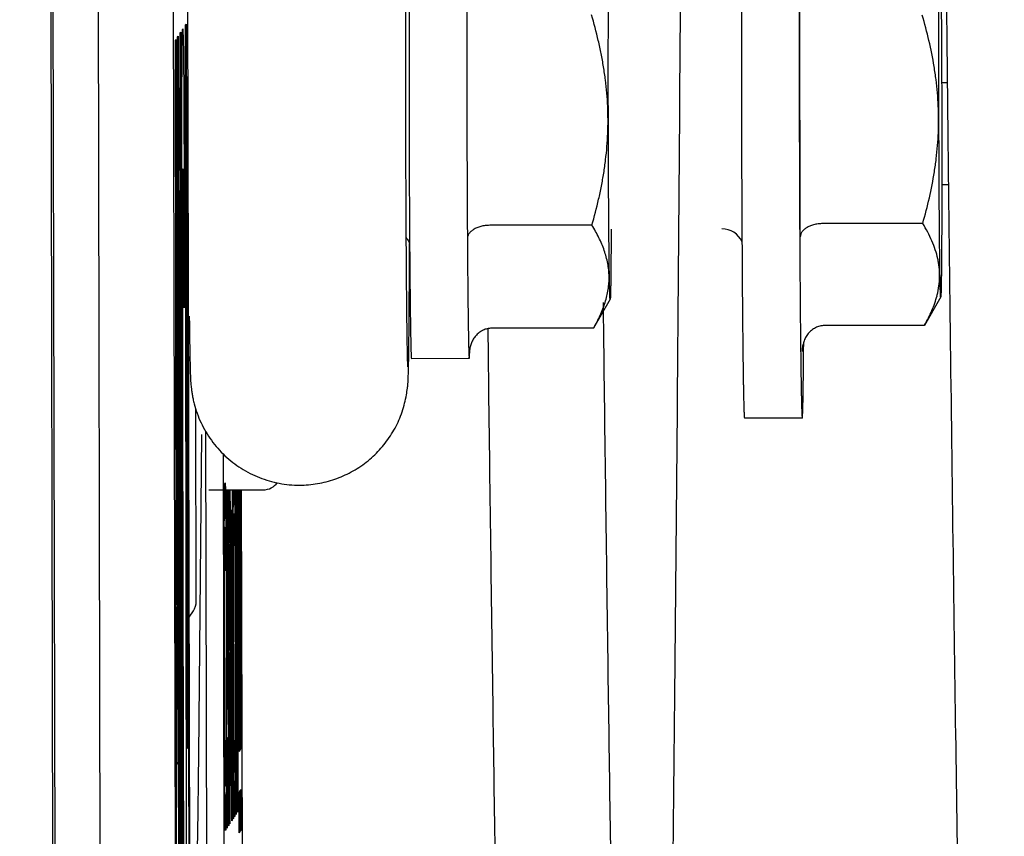
# Model space of a CAD drawing. Units: inches. Extents: x -20.2 to 16.7, y -2.3 to 33.5.
# Drawn here: x 10.4 to 11.2, y -0.4 to 0.3 of the extents above; entities that cross this region are included whole.
import ezdxf

# ---------------------------------------------------------------- set-up
doc = ezdxf.new("R2010")
doc.units = ezdxf.units.IN
doc.header["$LTSCALE"] = 0.935
doc.header["$MEASUREMENT"] = 0
doc.layers.get('0').update_dxf_attribs({"linetype": 'CONTINUOUS'})
doc.layers.add('P_ROUNDS', color=7, linetype='CONTINUOUS')

msp = doc.modelspace()

# ---------------------------------------------------------------- linework, layer by layer
at = {"color": 7, "linetype": 'CONTINUOUS'}
for p, q in [((10.36907, 12.54957), (10.40107, -2.06935)), ((10.36712, 12.54658), (10.39911, -2.07234)), ((10.51804, -2.17623), (10.51202, 0.57357)), ((10.43434, 0.55405), (10.44036, -2.19575)), ((10.49934, 0.55418), (10.50536, -2.19561)), ((10.70399, 0.28962), (10.70395, 0.26398)), ((11.04247, 0.08522), (11.04203, 0.28757)), ((10.50759, 0.24361), (10.50784, 0.26422)), ((10.50784, 0.26422), (10.50836, 0.26502)), ((10.50836, 0.26502), (10.5087, 0.2453)), ((10.51057, 0.2684), (10.51104, 0.26911)), ((10.51171, -0.68099), (10.51057, 0.2684)), ((10.51104, 0.26911), (10.51404, -0.67743)), ((10.50179, 0.25498), (10.50226, 0.25569)), ((10.50226, 0.25569), (10.50526, -0.69085)), ((10.50365, 0.25782), (10.50418, 0.25862)), ((10.50573, -0.69014), (10.50365, 0.25782)), ((10.50418, 0.25862), (10.5069, -0.58716)), ((10.50592, 0.26129), (10.50644, 0.26209)), ((10.5069, -0.58716), (10.50592, 0.26129)), ((10.50644, 0.26209), (10.50852, -0.68587)), ((10.70395, 0.26398), (10.70394, 0.23692)), ((10.50294, -0.69441), (10.50179, 0.25498)), ((10.50745, 0.20292), (10.50759, 0.24361)), ((10.5087, 0.2453), (10.50902, 0.20532)), ((11.16967, 0.21825), (11.16475, 0.21824)), ((10.50902, 0.20532), (10.50943, 0.12499)), ((10.50739, 0.12188), (10.50745, 0.20292)), ((10.51098, 0.18808), (10.51269, -0.3557)), ((10.51165, -0.3573), (10.51098, 0.18808)), ((10.5022, 0.17466), (10.50392, -0.36912)), ((10.50287, -0.37072), (10.5022, 0.17466)), ((10.5081, 0.14321), (10.50791, 0.12268)), ((10.50863, 0.14401), (10.5081, 0.14321)), ((10.5089, 0.12419), (10.50863, 0.14401)), ((11.17066, 0.13006), (11.16487, 0.13005)), ((10.50745, 0.04103), (10.50739, 0.12188)), ((10.50791, 0.12268), (10.50783, 0.08208)), ((10.50917, 0.08412), (10.5089, 0.12419)), ((10.50943, 0.12499), (10.5097, 0.02423)), ((10.86224, 0.09531), (10.77384, 0.09512)), ((11.14837, 0.09679), (11.06185, 0.09661)), ((10.50783, 0.08208), (10.50784, 0.02139)), ((10.50936, 0.0237), (10.50917, 0.08412)), ((10.70433, 0.07402), (10.70434, 0.07929)), ((10.7045, 0.07435), (10.7045, 0.07361)), ((10.50817, -0.68641), (10.50654, 0.05986)), ((10.50654, 0.05986), (10.50735, -0.68765)), ((10.50689, -0.68836), (10.50444, 0.05666)), ((10.50444, 0.05666), (10.50608, -0.68961)), ((10.50761, -0.05991), (10.50745, 0.04103)), ((10.87797, 0.03116), (10.86367, 0.00627)), ((10.87181, 0.02825), (10.87194, 0.01751)), ((11.16396, 0.03326), (11.14979, 0.0086)), ((10.50784, 0.02139), (10.50796, -0.05938)), ((10.5097, 0.02423), (10.50936, 0.0237)), ((10.87194, 0.01751), (10.87212, 0.00295)), ((11.14979, 0.0086), (11.06326, 0.00842)), ((11.14979, 0.0086), (11.14988, 0.00875)), ((10.77208, 0.00545), (10.77236, -0.0173)), ((10.86367, 0.00627), (10.77528, 0.00608)), ((10.86367, 0.00627), (10.86376, 0.00642)), ((11.04533, -0.01332), (11.04538, -0.00629)), ((10.75574, -0.01614), (10.75606, -0.02011)), ((10.75606, -0.02011), (10.75635, -0.01666)), ((10.75608, -0.01584), (10.75608, -0.01619)), ((11.04272, -0.01034), (11.04276, -0.01374)), ((11.04406, -0.0135), (11.04406, -0.01385)), ((11.04533, -0.01353), (11.04533, -0.01332)), ((11.04533, -0.01391), (11.04533, -0.01353)), ((10.75606, -0.02011), (10.70607, -0.02021)), ((10.50796, -0.05938), (10.50862, -0.36192)), ((10.50828, -0.36245), (10.50761, -0.05991)), ((10.51987, -0.23002), (10.51951, -0.06406)), ((11.04416, -0.0715), (10.99417, -0.07161)), ((10.52797, -0.08279), (10.52983, -0.93028)), ((10.54302, -0.10217), (10.54483, -0.93025)), ((10.54449, -0.12815), (10.54484, -0.12761)), ((10.54484, -0.12761), (10.54505, -0.1337)), ((10.53081, -0.13368), (10.57781, -0.13358)), ((10.54418, -0.14784), (10.5443, -0.13483)), ((10.5443, -0.13483), (10.54449, -0.12815)), ((10.54505, -0.1337), (10.54523, -0.14622)), ((10.54636, -0.42627), (10.54633, -0.13365)), ((10.54668, -0.13365), (10.54792, -0.42388)), ((10.5476, -0.13364), (10.54801, -0.32128)), ((10.54825, -0.32092), (10.54784, -0.13364)), ((10.54878, -0.13364), (10.54919, -0.31949)), ((10.54942, -0.31913), (10.54901, -0.13364)), ((10.54937, -0.1527), (10.54933, -0.13364)), ((10.55082, -0.13364), (10.55086, -0.15043)), ((10.55176, -0.41802), (10.55113, -0.13364)), ((10.55137, -0.13364), (10.55199, -0.41766)), ((10.55186, -0.1617), (10.55196, -0.13593)), ((10.55196, -0.13593), (10.55199, -0.13363)), ((10.55297, -0.13363), (10.55298, -0.13437)), ((10.55298, -0.13437), (10.55319, -0.15967)), ((10.55418, -0.41431), (10.55357, -0.13363)), ((10.554, -0.13363), (10.55542, -0.3676)), ((10.55542, -0.3676), (10.5549, -0.13363)), ((10.55514, -0.13363), (10.55575, -0.41191)), ((10.55697, -0.35988), (10.55644, -0.13363)), ((10.55673, -0.13363), (10.55719, -0.35955)), ((10.55762, -0.35889), (10.55709, -0.13362)), ((10.55738, -0.13362), (10.55783, -0.35856)), ((10.55827, -0.3579), (10.55774, -0.13362)), ((10.55803, -0.13362), (10.55848, -0.35757)), ((10.55879, -0.13362), (10.56048, -0.90631)), ((10.54408, -0.17361), (10.54418, -0.14784)), ((10.54523, -0.14622), (10.54545, -0.17151)), ((10.54654, -0.15063), (10.54727, -0.32242)), ((10.54656, -0.3235), (10.54654, -0.15063)), ((10.55, -0.15175), (10.54937, -0.1527)), ((10.55058, -0.41981), (10.55, -0.15175)), ((10.55086, -0.15043), (10.55023, -0.15139)), ((10.55023, -0.15139), (10.55082, -0.41945)), ((10.5554, -0.41245), (10.55385, -0.15227)), ((10.55385, -0.15227), (10.55442, -0.41395)), ((10.55184, -0.18735), (10.55186, -0.1617)), ((10.55213, -0.17411), (10.55222, -0.16116)), ((10.55222, -0.16116), (10.55236, -0.15454)), ((10.55236, -0.15454), (10.55267, -0.15406)), ((10.55267, -0.15406), (10.55284, -0.1602)), ((10.55284, -0.1602), (10.55299, -0.17279)), ((10.55319, -0.15967), (10.55333, -0.18508)), ((10.54457, -0.16645), (10.54443, -0.17307)), ((10.54492, -0.16591), (10.54457, -0.16645)), ((10.54509, -0.17205), (10.54492, -0.16591)), ((10.54405, -0.19926), (10.54408, -0.17361)), ((10.54443, -0.17307), (10.54434, -0.18601)), ((10.54524, -0.18464), (10.54509, -0.17205)), ((10.54545, -0.17151), (10.54555, -0.20337)), ((10.55209, -0.19337), (10.55213, -0.17411)), ((10.55299, -0.17279), (10.55311, -0.19182)), ((10.54434, -0.18601), (10.5443, -0.20528)), ((10.54532, -0.20372), (10.54524, -0.18464)), ((10.55187, -0.21932), (10.55184, -0.18735)), ((10.55333, -0.18508), (10.55344, -0.21693)), ((10.55211, -0.21896), (10.55209, -0.19337)), ((10.55311, -0.19182), (10.5532, -0.21729)), ((10.54408, -0.23123), (10.54405, -0.19926)), ((10.54555, -0.20337), (10.54532, -0.20372)), ((10.5443, -0.20528), (10.54432, -0.23087)), ((10.55208, -0.31506), (10.55187, -0.21932)), ((10.55232, -0.3147), (10.55211, -0.21896)), ((10.5532, -0.21729), (10.55341, -0.31303)), ((10.55344, -0.21693), (10.55365, -0.31267)), ((10.51381, -0.24379), (10.51742, -0.23827)), ((10.54429, -0.32697), (10.54408, -0.23123)), ((10.54432, -0.23087), (10.54453, -0.32661)), ((10.55219, -0.34691), (10.55208, -0.31506)), ((10.55241, -0.34017), (10.55232, -0.3147)), ((10.55341, -0.31303), (10.55343, -0.33862)), ((10.55365, -0.31267), (10.55368, -0.34464)), ((10.54727, -0.32242), (10.54656, -0.3235)), ((10.54801, -0.32128), (10.54812, -0.35314)), ((10.54834, -0.34639), (10.54825, -0.32092)), ((10.54919, -0.31949), (10.5492, -0.34508)), ((10.54945, -0.3511), (10.54942, -0.31913)), ((10.5444, -0.35882), (10.54429, -0.32697)), ((10.54453, -0.32661), (10.54462, -0.35208)), ((10.55253, -0.3592), (10.55241, -0.34017)), ((10.55343, -0.33862), (10.55339, -0.35788)), ((10.54736, -0.34789), (10.54658, -0.34909)), ((10.54658, -0.34909), (10.54659, -0.42592)), ((10.54769, -0.42424), (10.54736, -0.34789)), ((10.54846, -0.36542), (10.54834, -0.34639)), ((10.5492, -0.34508), (10.54917, -0.36434)), ((10.55232, -0.37232), (10.55219, -0.34691)), ((10.55368, -0.34464), (10.55366, -0.37029)), ((10.51269, -0.3557), (10.51165, -0.3573)), ((10.54462, -0.35208), (10.54474, -0.37111)), ((10.54564, -0.35052), (10.54588, -0.35016)), ((10.54564, -0.36973), (10.54564, -0.35052)), ((10.54588, -0.35016), (10.54591, -0.38214)), ((10.54812, -0.35314), (10.54825, -0.37855)), ((10.54943, -0.37675), (10.54945, -0.3511)), ((10.55848, -0.35757), (10.55827, -0.3579)), ((10.50855, -0.46321), (10.50828, -0.36245)), ((10.50862, -0.36192), (10.50886, -0.44251)), ((10.54454, -0.38423), (10.5444, -0.35882)), ((10.54861, -0.37801), (10.54846, -0.36542)), ((10.54917, -0.36434), (10.54908, -0.37729)), ((10.55268, -0.37178), (10.55253, -0.3592)), ((10.55339, -0.35788), (10.5533, -0.37083)), ((10.55719, -0.35955), (10.55697, -0.35988)), ((10.55783, -0.35856), (10.55762, -0.35889)), ((10.50392, -0.36912), (10.50287, -0.37072)), ((10.54474, -0.37111), (10.54489, -0.38369)), ((10.54555, -0.38267), (10.54564, -0.36973)), ((10.55254, -0.39761), (10.55232, -0.37232)), ((10.55285, -0.37793), (10.55268, -0.37178)), ((10.5533, -0.37083), (10.55316, -0.37745)), ((10.55366, -0.37029), (10.55355, -0.39606)), ((10.54541, -0.3893), (10.54555, -0.38267)), ((10.54591, -0.38214), (10.54581, -0.40791)), ((10.54825, -0.37855), (10.54847, -0.40384)), ((10.54878, -0.38415), (10.54861, -0.37801)), ((10.54908, -0.37729), (10.54893, -0.38391)), ((10.54933, -0.40252), (10.54943, -0.37675)), ((10.55316, -0.37745), (10.55285, -0.37793)), ((10.54475, -0.40952), (10.54454, -0.38423)), ((10.54489, -0.38369), (10.54506, -0.38983)), ((10.54506, -0.38983), (10.54541, -0.3893)), ((10.54893, -0.38391), (10.54878, -0.38415)), ((10.55272, -0.41014), (10.55254, -0.39761)), ((10.55355, -0.39606), (10.55343, -0.40906)), ((10.55705, -0.39498), (10.55727, -0.39465)), ((10.55713, -0.43009), (10.55705, -0.39498)), ((10.55727, -0.39465), (10.55734, -0.42976)), ((10.5577, -0.39399), (10.55791, -0.39366)), ((10.55777, -0.4291), (10.5577, -0.39399)), ((10.55791, -0.39366), (10.55799, -0.42877)), ((10.55834, -0.39301), (10.55856, -0.39268)), ((10.55842, -0.42811), (10.55834, -0.39301)), ((10.55856, -0.39268), (10.55863, -0.42778)), ((10.54581, -0.40791), (10.54568, -0.42091)), ((10.54847, -0.40384), (10.54865, -0.41636)), ((10.5492, -0.41552), (10.54933, -0.40252)), ((10.54493, -0.42205), (10.54475, -0.40952)), ((10.54865, -0.41636), (10.54886, -0.42245)), ((10.54902, -0.42221), (10.5492, -0.41552)), ((10.55293, -0.41622), (10.55272, -0.41014)), ((10.55324, -0.41574), (10.55293, -0.41622)), ((10.55343, -0.40906), (10.55324, -0.41574)), ((10.55442, -0.41395), (10.55418, -0.41431)), ((10.55575, -0.41191), (10.5554, -0.41245)), ((10.54514, -0.42813), (10.54493, -0.42205)), ((10.54568, -0.42091), (10.5455, -0.42759)), ((10.54792, -0.42388), (10.54769, -0.42424)), ((10.54886, -0.42245), (10.54902, -0.42221)), ((10.55082, -0.41945), (10.55058, -0.41981)), ((10.55199, -0.41766), (10.55176, -0.41802)), ((10.5455, -0.42759), (10.54514, -0.42813)), ((10.54659, -0.42592), (10.54636, -0.42627)), ((10.55734, -0.42976), (10.55713, -0.43009)), ((10.55799, -0.42877), (10.55777, -0.4291)), ((10.55863, -0.42778), (10.55842, -0.42811))]:
    msp.add_line(p, q, dxfattribs=at)
for centre, radius, start, end in [((42.43648, 0.25425), 31.44497, 179.912982, 180.32697), ((32.69947, 0.24028), 21.99864, 179.860409, 180.050163), ((42.85261, 0.2552), 31.8111, 179.943852, 180.306477), ((35.00323, 0.23867), 24.29929, 180.004147, 180.38747), ((10.97462, 0.07287), 0.01923, 24.68295, 90.13847), ((26.28934, 0.15835), 15.24756, 180.275455, 180.633892), ((-0.57828, 0.09521), 11.28263, 359.582572, 359.89243), ((11.08595, 0.05376), 0.07726, 345.39993, 345.90082), ((5.34384, 0.05248), 5.36036, 359.39366, 359.57803), ((10.78167, -0.01613), 0.02559, 172.41759, 179.34569), ((10.58763, -0.00983), 0.16886, 357.68054, 357.80962), ((10.51071, -0.00694), 0.24584, 357.82155, 358.31544), ((10.36127, -0.0023), 0.39535, 358.2807, 358.44528), ((10.57778, -0.11858), 0.015, 270.11875, 325.1785), ((10.50487, -0.23006), 0.015, 326.8217, 0.12403)]:
    msp.add_arc(centre, radius, start, end, dxfattribs=at)
for points, knots in [([(11.14058, 5.24862), (11.14106, 5.03254), (11.14216, 4.60257), (11.14429, 3.96301), (11.14687, 3.33615), (11.14988, 2.72788), (11.15328, 2.14384), (11.15706, 1.58949), (11.16116, 1.07001), (11.16554, 0.59023), (11.17018, 0.15458), (11.17501, -0.23292), (11.17932, -0.52407), (11.1829, -0.73028), (11.18549, -0.86404), (11.18809, -0.98344), (11.1907, -1.08819), (11.19296, -1.16623), (11.1948, -1.22119), (11.19612, -1.25676), (11.19744, -1.28855), (11.19855, -1.31269), (11.19948, -1.33014), (11.20018, -1.34185), (11.20087, -1.3526), (11.2015, -1.36234), (11.20205, -1.3712), (11.20263, -1.37815), (11.20326, -1.38349), (11.20383, -1.38738), (11.20439, -1.39104), (11.20478, -1.39387), (11.20499, -1.39587), (11.20506, -1.39711), (11.20506, -1.39815), (11.20495, -1.399), (11.20478, -1.39973), (11.20457, -1.40088), (11.20471, -1.40237), (11.20516, -1.4043), (11.20584, -1.40652), (11.20688, -1.40945), (11.20831, -1.41317), (11.21017, -1.41766), (11.21343, -1.42463), (11.2165, -1.42988), (11.21895, -1.43324)], [0, 0, 0, 0, 0.096957, 0.192933, 0.286976, 0.378239, 0.465869, 0.549044, 0.626985, 0.69897, 0.764335, 0.822476, 0.872857, 0.89499, 0.915016, 0.932891, 0.948574, 0.962034, 0.967922, 0.973248, 0.978007, 0.982199, 0.98409, 0.985848, 0.987463, 0.988922, 0.99023, 0.991448, 0.992048, 0.992644, 0.99321, 0.993711, 0.993926, 0.994113, 0.994267, 0.99439, 0.994497, 0.994605, 0.994912, 0.995158, 0.995497, 0.995953, 0.996549, 0.997287, 0.998133, 1, 1, 1, 1]), ([(10.92058, -1.17267), (10.92112, -1.15291), (10.92216, -1.11119), (10.92421, -1.0191), (10.92664, -0.88791), (10.92932, -0.71158), (10.93186, -0.51057), (10.93424, -0.28569), (10.93734, 0.0592), (10.93919, 0.32903), (10.9403, 0.51612)], [0, 0, 0, 0, 0.03512, 0.074121, 0.163628, 0.268179, 0.387363, 0.520703, 0.667662, 1, 1, 1, 1]), ([(10.87673, 0.10803), (10.87669, 0.11421), (10.87661, 0.12693), (10.87652, 0.14643), (10.87645, 0.16666), (10.87639, 0.18728), (10.87636, 0.2079), (10.87635, 0.22819), (10.87636, 0.24776), (10.87639, 0.2663), (10.87643, 0.28094), (10.87648, 0.29189), (10.87652, 0.29944), (10.87657, 0.30651), (10.87662, 0.31305), (10.87667, 0.31905), (10.87673, 0.32448), (10.87678, 0.32862), (10.87682, 0.33164), (10.87686, 0.33367), (10.87689, 0.33553), (10.87693, 0.33724), (10.87696, 0.33878), (10.877, 0.34016), (10.87703, 0.3412), (10.87706, 0.34195), (10.87707, 0.34245), (10.87709, 0.34291), (10.87711, 0.34332), (10.87713, 0.34369), (10.87715, 0.34402), (10.87717, 0.34431), (10.87719, 0.34456), (10.87721, 0.34476), (10.87723, 0.34492), (10.87725, 0.34502), (10.87726, 0.34508), (10.87727, 0.34511), (10.87728, 0.34513), (10.87729, 0.34514), (10.87729, 0.34515), (10.8773, 0.34515), (10.8773, 0.34514), (10.87731, 0.34514), (10.87731, 0.34514), (10.87731, 0.34513)], [0, 0, 0, 0, 0.07817, 0.160892, 0.246714, 0.334133, 0.421617, 0.507632, 0.59067, 0.669276, 0.742072, 0.775888, 0.807782, 0.837615, 0.865255, 0.890581, 0.913482, 0.933859, 0.943072, 0.951621, 0.959497, 0.966691, 0.973195, 0.979002, 0.984107, 0.986394, 0.988503, 0.990433, 0.992185, 0.993758, 0.995151, 0.996364, 0.997398, 0.998251, 0.998924, 0.999417, 0.999598, 0.999734, 0.999829, 0.999862, 0.999887, 0.999909, 0.999932, 0.999962, 1, 1, 1, 1]), ([(11.16273, 0.10939), (11.16265, 0.12199), (11.16254, 0.14131), (11.16245, 0.16747), (11.16239, 0.18788), (11.16236, 0.20831), (11.16235, 0.2284), (11.16236, 0.24779), (11.16239, 0.26615), (11.16244, 0.28065), (11.16248, 0.2915), (11.16252, 0.29898), (11.16257, 0.30598), (11.16262, 0.31246), (11.16267, 0.3184), (11.16273, 0.32377), (11.16279, 0.32855), (11.16284, 0.33215), (11.16289, 0.33472), (11.16292, 0.33641), (11.16296, 0.33794), (11.16299, 0.3393), (11.16303, 0.3405), (11.16306, 0.3414), (11.16309, 0.34203), (11.16311, 0.34244), (11.16313, 0.34281), (11.16315, 0.34313), (11.16317, 0.34342), (11.16318, 0.34366), (11.1632, 0.34386), (11.16322, 0.34402), (11.16324, 0.34412), (11.16326, 0.34418), (11.16326, 0.34421), (11.16327, 0.34423), (11.16328, 0.34425), (11.16329, 0.34425), (11.1633, 0.34424), (11.1633, 0.34424), (11.16331, 0.34423)], [0, 0, 0, 0, 0.160892, 0.246714, 0.334134, 0.421617, 0.507633, 0.590671, 0.669277, 0.742073, 0.775889, 0.807783, 0.837616, 0.865256, 0.890582, 0.913483, 0.93386, 0.951622, 0.959498, 0.966692, 0.973196, 0.979003, 0.984108, 0.988504, 0.990434, 0.992186, 0.993759, 0.995152, 0.996365, 0.997399, 0.998252, 0.998925, 0.999418, 0.999599, 0.999735, 0.99983, 0.999888, 0.999909, 0.999933, 1, 1, 1, 1]), ([(11.16331, 0.34423), (11.16332, 0.34422), (11.16333, 0.34417), (11.16335, 0.34407), (11.16337, 0.34394), (11.16339, 0.34377), (11.16341, 0.34356), (11.16344, 0.34319), (11.16347, 0.34264), (11.16351, 0.34187), (11.16355, 0.34093), (11.16359, 0.33985), (11.16363, 0.3386), (11.16367, 0.33721), (11.16371, 0.33566), (11.16375, 0.33397), (11.1638, 0.33141), (11.16387, 0.32785), (11.16395, 0.32317), (11.16403, 0.31793), (11.1641, 0.31217), (11.16417, 0.30591), (11.16425, 0.29916), (11.16431, 0.29197), (11.1644, 0.28157), (11.16446, 0.27356), (11.1645, 0.2681)], [0, 0, 0, 0, 0.000748, 0.001998, 0.00376, 0.006037, 0.00883, 0.01214, 0.020307, 0.03053, 0.0428, 0.057108, 0.073437, 0.091772, 0.112092, 0.134379, 0.158612, 0.212805, 0.274452, 0.343303, 0.419077, 0.501467, 0.590127, 0.684705, 0.784831, 1, 1, 1, 1]), ([(10.75399, 0.28973), (10.75396, 0.27466), (10.75392, 0.24349), (10.75397, 0.19604), (10.75407, 0.15576), (10.7542, 0.12398), (10.75432, 0.10125), (10.75446, 0.07973), (10.75461, 0.05972), (10.75477, 0.04148), (10.75495, 0.02527), (10.7551, 0.01314), (10.75524, 0.00463), (10.75534, -0.00082), (10.75543, -0.00562), (10.75553, -0.00974), (10.75563, -0.01317), (10.7557, -0.01523), (10.75574, -0.01614)], [0, 0, 0, 0, 0.147765, 0.30578, 0.465299, 0.542852, 0.617491, 0.688177, 0.753929, 0.813835, 0.867061, 0.91287, 0.93279, 0.950626, 0.966314, 0.979804, 0.991044, 1, 1, 1, 1]), ([(10.86224, 0.09531), (10.86435, 0.1027), (10.86726, 0.11387), (10.87046, 0.12893), (10.87248, 0.14029), (10.87409, 0.15172), (10.87526, 0.1632), (10.87597, 0.17472), (10.87619, 0.18626), (10.87592, 0.1978), (10.87516, 0.20932), (10.87394, 0.2208), (10.87228, 0.23222), (10.87021, 0.24357), (10.86694, 0.25861), (10.86399, 0.26977), (10.86184, 0.27716)], [0, 0, 0, 0, 0.124985, 0.187484, 0.249984, 0.312485, 0.374987, 0.43749, 0.499993, 0.562496, 0.625, 0.687503, 0.750006, 0.812508, 0.875009, 1, 1, 1, 1]), ([(11.14837, 0.09679), (11.15047, 0.10411), (11.15431, 0.11887), (11.15799, 0.13757), (11.16011, 0.15266), (11.16127, 0.16404), (11.16197, 0.17545), (11.16219, 0.18688), (11.16192, 0.19831), (11.16117, 0.20972), (11.15996, 0.22109), (11.15777, 0.23617), (11.15401, 0.25486), (11.15011, 0.26959), (11.14798, 0.27691)], [0, 0, 0, 0, 0.124989, 0.249976, 0.312479, 0.374983, 0.437488, 0.499993, 0.562499, 0.625004, 0.68751, 0.750014, 0.875005, 1, 1, 1, 1]), ([(11.1645, 0.2681), (11.16458, 0.25567), (11.16469, 0.23662), (11.16478, 0.21081), (11.16484, 0.19066), (11.16487, 0.17048), (11.16488, 0.15061), (11.16487, 0.1314), (11.16485, 0.11316), (11.1648, 0.09872), (11.16476, 0.08789), (11.16472, 0.08039), (11.16468, 0.07335), (11.16463, 0.06681), (11.16458, 0.06079), (11.16452, 0.05531), (11.16447, 0.05041), (11.16441, 0.04669), (11.16437, 0.04401), (11.16433, 0.04223), (11.1643, 0.04061), (11.16426, 0.03915), (11.16423, 0.03785), (11.16419, 0.03671), (11.16416, 0.03573), (11.16412, 0.03502), (11.1641, 0.03453), (11.16408, 0.03423), (11.16406, 0.03397), (11.16404, 0.03375), (11.16402, 0.03357), (11.164, 0.03343), (11.16398, 0.03333), (11.16397, 0.03328), (11.16396, 0.03326)], [0, 0, 0, 0, 0.158752, 0.243413, 0.329689, 0.416105, 0.501185, 0.583475, 0.66157, 0.734135, 0.767954, 0.799933, 0.829937, 0.857838, 0.883516, 0.906861, 0.927775, 0.946167, 0.954392, 0.961959, 0.968859, 0.975084, 0.980628, 0.985486, 0.989652, 0.993121, 0.994594, 0.995892, 0.997014, 0.997961, 0.998732, 0.999328, 0.999749, 1, 1, 1, 1]), ([(10.70084, 0.22102), (10.70086, 0.19319), (10.70095, 0.15205), (10.70119, 0.09868), (10.70142, 0.06243), (10.70169, 0.03073), (10.70195, 0.00775), (10.70217, -0.00742), (10.70233, -0.01603), (10.70248, -0.02245), (10.70258, -0.02599), (10.70264, -0.02733)], [0, 0, 0, 0, 0.336147, 0.496903, 0.644716, 0.774024, 0.879786, 0.922379, 0.957306, 0.983741, 1, 1, 1, 1]), ([(10.87797, 0.03116), (10.87797, 0.03116), (10.87797, 0.03116), (10.87796, 0.03115), (10.87796, 0.03115), (10.87795, 0.03115), (10.87795, 0.03115), (10.87794, 0.03116), (10.87793, 0.03118), (10.87792, 0.03121), (10.8779, 0.03127), (10.87789, 0.03135), (10.87788, 0.03143), (10.87787, 0.03152), (10.87786, 0.03161), (10.87785, 0.03171), (10.87784, 0.03183), (10.87783, 0.03195), (10.87782, 0.03209), (10.8778, 0.03229), (10.87779, 0.03257), (10.87776, 0.03293), (10.87774, 0.03334), (10.87772, 0.03396), (10.87768, 0.03484), (10.87764, 0.03603), (10.8776, 0.03737), (10.87756, 0.03888), (10.87751, 0.04055), (10.87747, 0.04238), (10.87743, 0.04437), (10.87737, 0.04732), (10.8773, 0.05138), (10.87722, 0.0567), (10.87715, 0.06258), (10.87707, 0.069), (10.877, 0.07593), (10.87693, 0.08334), (10.87683, 0.09409), (10.87677, 0.10237), (10.87673, 0.10803)], [0, 0, 0, 0, 0.000117, 0.000208, 0.000279, 0.000345, 0.000422, 0.000521, 0.000805, 0.001215, 0.001756, 0.003241, 0.004186, 0.005267, 0.006484, 0.007837, 0.009325, 0.01095, 0.012711, 0.014608, 0.018809, 0.023551, 0.028835, 0.034657, 0.047917, 0.063319, 0.080844, 0.100473, 0.122186, 0.145962, 0.171774, 0.199593, 0.261132, 0.33032, 0.406858, 0.490419, 0.580635, 0.677125, 0.77949, 1, 1, 1, 1]), ([(11.16396, 0.03326), (11.16396, 0.03326), (11.16395, 0.03325), (11.16394, 0.03325), (11.16394, 0.03325), (11.16393, 0.03326), (11.16391, 0.03329), (11.16389, 0.03336), (11.16388, 0.03344), (11.16387, 0.03353), (11.16386, 0.03361), (11.16385, 0.0337), (11.16384, 0.03381), (11.16383, 0.03392), (11.16381, 0.03409), (11.16379, 0.03433), (11.16377, 0.03465), (11.16375, 0.03516), (11.16371, 0.0359), (11.16367, 0.03691), (11.16363, 0.03808), (11.16359, 0.03941), (11.16355, 0.04091), (11.16351, 0.04256), (11.16345, 0.04508), (11.16338, 0.04861), (11.1633, 0.05329), (11.16322, 0.05855), (11.16314, 0.06438), (11.16307, 0.07073), (11.16299, 0.0776), (11.16292, 0.08494), (11.16283, 0.09559), (11.16277, 0.10379), (11.16273, 0.10939)], [0, 0, 0, 0, 0.000206, 0.000278, 0.000344, 0.000518, 0.000802, 0.001753, 0.003237, 0.004182, 0.005263, 0.00648, 0.007833, 0.009322, 0.010947, 0.014604, 0.018805, 0.023547, 0.034654, 0.047913, 0.063315, 0.080841, 0.10047, 0.122183, 0.145959, 0.19959, 0.26113, 0.330318, 0.406855, 0.490417, 0.580633, 0.677124, 0.779489, 1, 1, 1, 1]), ([(10.77384, 0.09512), (10.77317, 0.09512), (10.77182, 0.09507), (10.76918, 0.09482), (10.76606, 0.09423), (10.76266, 0.09309), (10.76019, 0.09183), (10.75851, 0.09067), (10.75745, 0.08978), (10.75655, 0.08884), (10.7558, 0.08786), (10.75522, 0.08686), (10.75479, 0.08583), (10.75454, 0.08479), (10.75447, 0.08408), (10.75447, 0.08374)], [0, 0, 0, 0, 0.082971, 0.165284, 0.323902, 0.470548, 0.602458, 0.66267, 0.71916, 0.772133, 0.821958, 0.869093, 0.91407, 0.957488, 1, 1, 1, 1]), ([(10.86376, 0.00642), (10.86478, 0.00822), (10.86674, 0.01182), (10.87026, 0.01906), (10.87315, 0.02646), (10.87522, 0.03397), (10.87632, 0.0396), (10.87695, 0.04525), (10.8771, 0.0509), (10.87676, 0.05656), (10.87593, 0.0622), (10.87463, 0.06782), (10.8723, 0.07533), (10.86916, 0.08271), (10.8654, 0.08993), (10.86332, 0.09352), (10.86224, 0.09531)], [0, 0, 0, 0, 0.065701, 0.130288, 0.256084, 0.317499, 0.378116, 0.438177, 0.497984, 0.557867, 0.618155, 0.679138, 0.741044, 0.868129, 0.933478, 1, 1, 1, 1]), ([(11.06185, 0.09661), (11.06117, 0.09661), (11.05982, 0.09656), (11.05782, 0.09637), (11.05587, 0.09606), (11.05344, 0.0955), (11.05066, 0.09458), (11.04778, 0.0931), (11.04579, 0.09162), (11.04455, 0.09033), (11.0438, 0.08935), (11.04322, 0.08834), (11.0428, 0.08732), (11.04254, 0.08627), (11.04247, 0.08557), (11.04247, 0.08522)], [0, 0, 0, 0, 0.082908, 0.165243, 0.245912, 0.324046, 0.470718, 0.6026, 0.719165, 0.772136, 0.821982, 0.869137, 0.914121, 0.957525, 1, 1, 1, 1]), ([(11.16089, 0.03493), (11.16153, 0.0375), (11.16255, 0.04267), (11.16307, 0.04923), (11.163, 0.05446), (11.16271, 0.05837), (11.16219, 0.06229), (11.16119, 0.06751), (11.15937, 0.07403), (11.15639, 0.08173), (11.1527, 0.08935), (11.14987, 0.09432), (11.14837, 0.09679)], [0, 0, 0, 0, 0.122158, 0.242909, 0.303167, 0.36355, 0.424217, 0.485318, 0.609269, 0.736187, 0.86642, 1, 1, 1, 1]), ([(10.8788, 0.09174), (10.87878, 0.08732), (10.87875, 0.08087), (10.8787, 0.0725), (10.87866, 0.06675), (10.87862, 0.06138), (10.87857, 0.05641), (10.87852, 0.05186), (10.87847, 0.04773), (10.87842, 0.04404), (10.87837, 0.04124), (10.87833, 0.03924), (10.8783, 0.03791), (10.87827, 0.03669), (10.87824, 0.0356), (10.87821, 0.03463), (10.87817, 0.03377), (10.87814, 0.03304), (10.87811, 0.03243), (10.87808, 0.03199), (10.87806, 0.03171), (10.87804, 0.03154), (10.87802, 0.0314), (10.87801, 0.03129), (10.87799, 0.03122), (10.87798, 0.03118), (10.87797, 0.03117), (10.87797, 0.03116)], [0, 0, 0, 0, 0.21858, 0.31953, 0.414488, 0.503162, 0.585271, 0.660558, 0.72879, 0.789747, 0.843247, 0.867145, 0.889115, 0.909143, 0.927213, 0.943311, 0.957422, 0.969537, 0.979648, 0.98775, 0.991045, 0.993837, 0.996126, 0.997911, 0.999199, 0.999658, 1, 1, 1, 1]), ([(10.70137, 0.08462), (10.7017, 0.08422), (10.70234, 0.08339), (10.70319, 0.08209), (10.7038, 0.08096), (10.70423, 0.08003), (10.70442, 0.07956), (10.70451, 0.07932)], [0, 0, 0, 0, 0.252943, 0.504386, 0.753693, 0.877369, 1, 1, 1, 1]), ([(10.7045, 0.07361), (10.70453, 0.0701), (10.70458, 0.06324), (10.70467, 0.0532), (10.70475, 0.04367), (10.70484, 0.0347), (10.70494, 0.02631), (10.70503, 0.01854), (10.70513, 0.01142), (10.70523, 0.00497), (10.70532, 0.00003), (10.70539, -0.00356), (10.70544, -0.00599), (10.70549, -0.00823), (10.70555, -0.01028), (10.7056, -0.01214), (10.70565, -0.01381), (10.7057, -0.01529), (10.70575, -0.01658), (10.7058, -0.01752), (10.70583, -0.01818), (10.70586, -0.01861), (10.70589, -0.01898), (10.70591, -0.0193), (10.70594, -0.01957), (10.70596, -0.0198), (10.70598, -0.01995), (10.706, -0.02005), (10.70601, -0.02011), (10.70603, -0.02015), (10.70604, -0.02018), (10.70605, -0.0202), (10.70606, -0.02021), (10.70607, -0.02021)], [0, 0, 0, 0, 0.112179, 0.219279, 0.320885, 0.416614, 0.506096, 0.588991, 0.664981, 0.733775, 0.795114, 0.82291, 0.848757, 0.872631, 0.894507, 0.914364, 0.932183, 0.94795, 0.961649, 0.973265, 0.978289, 0.982789, 0.986765, 0.990215, 0.99314, 0.99554, 0.997415, 0.998157, 0.998768, 0.999252, 0.99961, 0.99985, 1, 1, 1, 1]), ([(10.99202, 0.0748), (10.99205, 0.06945), (10.99212, 0.05895), (10.99223, 0.04355), (10.99234, 0.02885), (10.99246, 0.01494), (10.99259, 0.00187), (10.99272, -0.01029), (10.99285, -0.02147), (10.99299, -0.03163), (10.99311, -0.03943), (10.99321, -0.04513), (10.99328, -0.04897), (10.99336, -0.05253), (10.99343, -0.05579), (10.9935, -0.05875), (10.99358, -0.06141), (10.99365, -0.06376), (10.99372, -0.06581), (10.99379, -0.06732), (10.99384, -0.06837), (10.99387, -0.06905), (10.99391, -0.06964), (10.99395, -0.07015), (10.99398, -0.07059), (10.99402, -0.07095), (10.99405, -0.07123), (10.99409, -0.07143), (10.99412, -0.07154), (10.99414, -0.0716), (10.99416, -0.07161), (10.99417, -0.07161)], [0, 0, 0, 0, 0.109666, 0.215007, 0.315507, 0.410677, 0.50005, 0.583192, 0.659693, 0.729183, 0.79132, 0.819537, 0.845803, 0.870088, 0.892364, 0.912603, 0.930778, 0.946869, 0.960858, 0.972725, 0.977859, 0.982458, 0.986522, 0.990048, 0.993037, 0.995487, 0.997399, 0.998775, 0.999624, 0.999861, 1, 1, 1, 1]), ([(11.14988, 0.00875), (11.15106, 0.01083), (11.15331, 0.01499), (11.1563, 0.02135), (11.15882, 0.02776), (11.16016, 0.0321), (11.16072, 0.03428)], [0, 0, 0, 0, 0.257579, 0.51003, 0.757381, 1, 1, 1, 1]), ([(10.51384, 0.01654), (10.51392, 0.0095), (10.51408, -0.00307), (10.51436, -0.01964), (10.51462, -0.03082), (10.51489, -0.03743), (10.51514, -0.04134), (10.5154, -0.04452), (10.51582, -0.04792), (10.51634, -0.0513), (10.51706, -0.05512), (10.51836, -0.06058), (10.5205, -0.06749), (10.52499, -0.07834), (10.53253, -0.0911), (10.54431, -0.10448), (10.55841, -0.11541), (10.57432, -0.12351), (10.59147, -0.12847), (10.60335, -0.12957), (10.60927, -0.12956)], [0, 0, 0, 0, 0.105837, 0.188583, 0.248816, 0.273745, 0.287848, 0.30764, 0.321744, 0.339244, 0.359031, 0.379991, 0.423458, 0.467516, 0.555989, 0.644693, 0.733451, 0.822283, 0.911109, 1, 1, 1, 1]), ([(10.77528, 0.00608), (10.77406, 0.00608), (10.77224, 0.00587), (10.76989, 0.00522), (10.7682, 0.00454), (10.76658, 0.0037), (10.76454, 0.00236), (10.76225, 0.00034), (10.75998, -0.00253), (10.75821, -0.00573), (10.75695, -0.00916), (10.75646, -0.01155), (10.7563, -0.01275)], [0, 0, 0, 0, 0.12488, 0.187472, 0.25002, 0.312561, 0.375089, 0.500055, 0.62501, 0.749964, 0.874932, 1, 1, 1, 1]), ([(10.87212, 0.00295), (10.87335, -0.09752), (10.87582, -0.28726), (10.87927, -0.51727), (10.8821, -0.68409), (10.88417, -0.79587), (10.88624, -0.89851), (10.88833, -0.99184), (10.89042, -1.07572), (10.8925, -1.15002), (10.8943, -1.20588), (10.89575, -1.24568), (10.8968, -1.27181), (10.89783, -1.29545), (10.89886, -1.31657), (10.89988, -1.3351), (10.90076, -1.34892), (10.90146, -1.35872), (10.90194, -1.36511), (10.90241, -1.37072), (10.90285, -1.37538), (10.90335, -1.37916), (10.90374, -1.38194), (10.90396, -1.38414), (10.90409, -1.38588), (10.90418, -1.38743), (10.90422, -1.38837), (10.90423, -1.38872)], [0, 0, 0, 0, 0.216506, 0.408902, 0.495693, 0.576036, 0.64981, 0.716901, 0.777205, 0.830623, 0.877065, 0.89764, 0.91643, 0.933431, 0.948635, 0.961978, 0.973422, 0.978488, 0.983136, 0.987239, 0.99062, 0.993209, 0.995463, 0.996657, 0.99798, 0.999228, 1, 1, 1, 1]), ([(11.06326, 0.00842), (11.06192, 0.00841), (11.0599, 0.00816), (11.05733, 0.00736), (11.05487, 0.00627), (11.05205, 0.0044), (11.0492, 0.00152), (11.04732, -0.00129), (11.04613, -0.0037), (11.04515, -0.0062), (11.04432, -0.00947), (11.04408, -0.01216), (11.04406, -0.0135)], [0, 0, 0, 0, 0.124846, 0.187492, 0.250063, 0.374998, 0.499951, 0.624901, 0.687425, 0.749991, 0.875103, 1, 1, 1, 1]), ([(10.60927, -0.12956), (10.61444, -0.12955), (10.62481, -0.12867), (10.63992, -0.1248), (10.65419, -0.11852), (10.66724, -0.10997), (10.67866, -0.09937), (10.6866, -0.08912), (10.69191, -0.0803), (10.69532, -0.07337), (10.69812, -0.06614), (10.7002, -0.05882), (10.70164, -0.05202), (10.70256, -0.04642), (10.70301, -0.04225), (10.70313, -0.03921), (10.70323, -0.03679), (10.70334, -0.03459), (10.70342, -0.03239), (10.70351, -0.02916), (10.7036, -0.02466), (10.70376, -0.01603), (10.70384, -0.00914), (10.7039, -0.00424)], [0, 0, 0, 0, 0.086867, 0.173772, 0.260665, 0.347528, 0.434412, 0.521077, 0.564149, 0.607178, 0.650506, 0.694157, 0.734789, 0.767174, 0.789401, 0.805172, 0.81816, 0.830092, 0.84218, 0.855154, 0.884192, 0.917798, 1, 1, 1, 1]), ([(11.04276, -0.01374), (11.04281, -0.01811), (11.04289, -0.02449), (11.04301, -0.03273), (11.0431, -0.03832), (11.04318, -0.0435), (11.04327, -0.04826), (11.04336, -0.05259), (11.04345, -0.05649), (11.04354, -0.05995), (11.04361, -0.06255), (11.04367, -0.0644), (11.04372, -0.06563), (11.04376, -0.06673), (11.04381, -0.06772), (11.04385, -0.0686), (11.0439, -0.06936), (11.04394, -0.07), (11.04398, -0.07053), (11.04403, -0.07094), (11.04406, -0.07121), (11.0441, -0.07136), (11.04411, -0.07143), (11.04413, -0.07147), (11.04414, -0.07149), (11.04416, -0.0715), (11.04416, -0.0715)], [0, 0, 0, 0, 0.227238, 0.330876, 0.427607, 0.51726, 0.599669, 0.674686, 0.74218, 0.802025, 0.854114, 0.877223, 0.898361, 0.917515, 0.934679, 0.949845, 0.963008, 0.974165, 0.983311, 0.990443, 0.995565, 0.997377, 0.998698, 0.99918, 0.999548, 1, 1, 1, 1]), ([(11.04416, -0.0715), (11.04417, -0.0715), (11.04419, -0.07149), (11.0442, -0.07147), (11.04421, -0.07143), (11.04423, -0.07136), (11.04426, -0.07121), (11.0443, -0.07094), (11.04434, -0.07053), (11.04438, -0.07), (11.04442, -0.06936), (11.04446, -0.06861), (11.0445, -0.06773), (11.04454, -0.06674), (11.04458, -0.06564), (11.04462, -0.06442), (11.04468, -0.06257), (11.04474, -0.05998), (11.04482, -0.05653), (11.04489, -0.05265), (11.04496, -0.04833), (11.04503, -0.04358), (11.04509, -0.03842), (11.04516, -0.03285), (11.04524, -0.02463), (11.04529, -0.01827), (11.04533, -0.01391)], [0, 0, 0, 0, 0.000453, 0.000822, 0.001303, 0.002625, 0.004438, 0.009563, 0.016697, 0.025843, 0.036999, 0.050162, 0.065327, 0.082491, 0.101645, 0.122781, 0.145888, 0.197973, 0.257816, 0.325305, 0.400317, 0.482725, 0.572376, 0.669106, 0.772749, 1, 1, 1, 1]), ([(10.77236, -0.0173), (10.77363, -0.12033), (10.77618, -0.31438), (10.77976, -0.54926), (10.7827, -0.71875), (10.78485, -0.83158), (10.787, -0.93463), (10.78916, -1.02773), (10.79133, -1.11076), (10.79319, -1.17359), (10.7947, -1.21874), (10.7958, -1.24874), (10.7969, -1.27615), (10.79798, -1.30097), (10.79905, -1.32325), (10.80004, -1.34023), (10.80083, -1.35254), (10.80136, -1.36074), (10.80183, -1.36829), (10.80231, -1.37531), (10.80285, -1.38092), (10.80341, -1.38531), (10.80389, -1.38852), (10.80435, -1.39158), (10.80475, -1.39436), (10.80499, -1.39645), (10.80507, -1.3979), (10.80508, -1.39878), (10.80501, -1.39952), (10.80489, -1.40016), (10.80476, -1.40074), (10.80461, -1.40168), (10.80468, -1.40284), (10.80497, -1.40429), (10.80538, -1.40585), (10.80602, -1.40783), (10.8069, -1.41032), (10.80807, -1.41336), (10.81015, -1.41847), (10.81349, -1.42562), (10.81692, -1.43127), (10.81896, -1.43408)], [0, 0, 0, 0, 0.217564, 0.409808, 0.496052, 0.575528, 0.648113, 0.713697, 0.772186, 0.823496, 0.84644, 0.867574, 0.886889, 0.904369, 0.920045, 0.93399, 0.940284, 0.946079, 0.951357, 0.956244, 0.960937, 0.963273, 0.965587, 0.967792, 0.969799, 0.971517, 0.97224, 0.972861, 0.973374, 0.973809, 0.974218, 0.97465, 0.975802, 0.976649, 0.977764, 0.979208, 0.981045, 0.983335, 0.986099, 0.992674, 1, 1, 1, 1])]:
    msp.add_open_spline(points, degree=3, knots=knots, dxfattribs=at)
at = {"layer": 'P_ROUNDS', "color": 7, "linetype": 'CONTINUOUS'}
msp.add_line((10.52446, -0.08578), (10.52179, -0.36282), dxfattribs=at)
msp.add_open_spline([(10.52179, -0.36282), (10.52167, -0.374), (10.52143, -0.39502), (10.52102, -0.42449), (10.52065, -0.44646), (10.52033, -0.46193), (10.5201, -0.4719), (10.51986, -0.48077), (10.51962, -0.48853), (10.51938, -0.49518), (10.51914, -0.5007), (10.51892, -0.5046), (10.51874, -0.50715), (10.51861, -0.50864), (10.51848, -0.50984), (10.51836, -0.51076), (10.51823, -0.51139), (10.51814, -0.51173), (10.51807, -0.51183)], degree=3, knots=[0, 0, 0, 0, 0.224899, 0.422916, 0.59293, 0.667135, 0.734042, 0.793587, 0.845705, 0.890331, 0.927417, 0.956934, 0.968848, 0.978862, 0.986976, 0.993193, 0.99752, 1, 1, 1, 1], dxfattribs=at)

doc.saveas('drawing.dxf')
